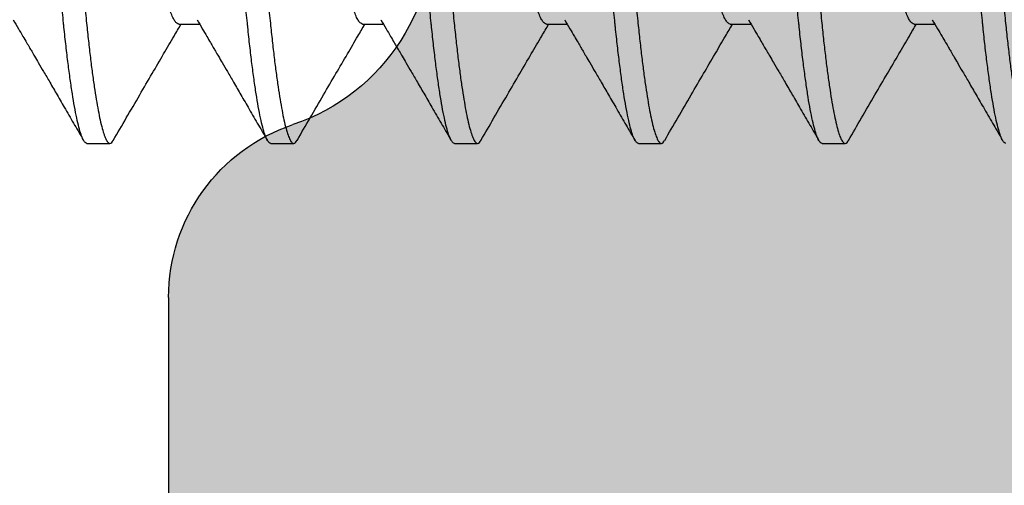
# Model space of a CAD drawing. Units: inches. Extents: x 110 to 640, y 2 to 403.
# Drawn here: x 231 to 231, y 89 to 89 of the extents above; entities that cross this region are included whole.
import ezdxf

# ---------------------------------------------------------------- set-up
doc = ezdxf.new("R2010")
doc.units = ezdxf.units.IN
doc.header["$MEASUREMENT"] = 0
doc.linetypes.add('SLD-Solid', pattern=[0])

# ---------------------------------------------------------------- blocks, each defined once
blk = doc.blocks.new('M24702')
h = blk.add_hatch(color=256)
h.dxf.hatch_style = 1
h.paths.add_polyline_path([(0.9330369048473967, 2.113427534302302), (0.9328691263903512, 2.365301128365676), (0.4420195016760417, 2.364974162797958), (0.4420195016768468, 2.11347416279807, -0.8499161958296485), (0.3738384618352213, 2.102337799161557, 0.3222541028480848), (0.3444495408328003, 2.123474162797947), (0.3125234377034913, 2.123474162797939, 0.4141837803144388), (0.1250234386728708, 1.935993228431469), (0.1249874718866223, 1.582279751727285, 0.4142433450589014), (0.1549874717315566, 1.552276701225896), (0.2770243765328505, 1.552276701225905), (0.2920243765323253, 1.53727670122626), (0.3070243765318569, 1.552276701225905), (0.3444495408327789, 1.552276701225905, 0.3222541028498273), (0.3738384618354477, 1.573413064862234, -0.8030701051060171), (0.4418027813268356, 1.566165590114794), (0.4418027813268356, 1.552276701225905), (0.5000281877319852, 1.552276701225905), (0.8750281877319853, 1.552276701225905), (0.933253594137135, 1.552276701225905), (0.933253594137135, 1.566165590114797, -0.8030701051197175), (1.001217913628768, 1.573413064862316, 0.3222541028482158), (1.030606834631197, 1.552276701225906), (1.067967311611981, 1.552276701225905), (1.082967311611512, 1.53727670122626), (1.097967311611186, 1.552276701226075), (1.220054198510347, 1.552276701226075, 0.4142123599494754), (1.250054198510103, 1.5822765780661), (1.250055650552977, 1.935973393048209, 0.4142147647978859), (1.062555650554321, 2.123474162797977), (1.030606834631149, 2.123474162797939, 0.322254102849277), (1.001217913628524, 2.102337799161635, -0.8493427083780687)])
blk.add_line((0.3444495408327771, 1.552276701225905), (0.3070243765318569, 1.552276701225905))
for centre, radius, start, end in [((0.4070195016768675, 1.562276701225935), 0.03499999999996824, 6.379370208399886, 161.4469954650716), ((0.3444495408327789, 1.583276701225904), 0.03099999999999881, 269.9999999999968, 341.4469954650746)]:
    blk.add_arc(centre, radius, start, end)

msp = doc.modelspace()

# ---------------------------------------------------------------- linework, layer by layer
at = {"color": 7, "linetype": 'SLD-Solid', "lineweight": 25}
for p, q in [((230.6221055061031, 89.00372716520901), (230.6256211401731, 89.00372716520901)), ((230.6533555061031, 89.00372716520901), (230.6568711401731, 89.00372716520901)), ((230.6846055061031, 89.00372716520901), (230.6881211401731, 89.00372716520901)), ((230.7158555061031, 89.00372716520901), (230.7193711401731, 89.00372716520901)), ((230.7471055061031, 89.00372716520901), (230.7506211401731, 89.00372716520901)), ((230.6064793792438, 88.98342969328819), (230.6103856292438, 88.98342969328819)), ((230.6377293792438, 88.98342969328819), (230.6416356292438, 88.98342969328819)), ((230.6689793792438, 88.98342969328819), (230.6728856292438, 88.98342969328819)), ((230.7002293792438, 88.98342969328819), (230.7041356292438, 88.98342969328819)), ((230.7314793792438, 88.98342969328819), (230.7353856292438, 88.98342969328819))]:
    msp.add_line(p, q, dxfattribs=at)
for points, knots in [([(230.6064793792438, 88.98342969328819), (230.6063738225564, 88.9834617293897), (230.6061609733939, 88.98352632839853), (230.6058247018735, 88.98405399334244), (230.6054748161056, 88.98491103734246), (230.605112396951, 88.98613530644114), (230.6047403239784, 88.98771934550307), (230.6043685636867, 88.98962361000513), (230.6040003116241, 88.9918144162758), (230.6036384043463, 88.99425624951665), (230.6032782038284, 88.99697428900221), (230.6029222999927, 88.99994656451814), (230.6026653561461, 89.00230264032196), (230.6024041991052, 89.00482811116724), (230.6021398362066, 89.00752700492366), (230.6017893470761, 89.01143779547904), (230.6014534219493, 89.01550503518773), (230.6011349855821, 89.01973452425953), (230.6008017084125, 89.02414684437072), (230.6004599664456, 89.02867503592257), (230.6001116848737, 89.03328886531615), (230.5997598614592, 89.03794987655611), (230.5994000639989, 89.04271645851988), (230.5990348458215, 89.04755487284568), (230.598678023076, 89.05228205985408), (230.5983322928842, 89.0568622925572), (230.5979997703149, 89.06126755563004), (230.5976713363407, 89.06561863356806), (230.5973489364339, 89.06988984434538), (230.5970343668358, 89.07405705299205), (230.5967293886466, 89.07809817347966), (230.5964255609135, 89.08212037191349), (230.5961257055719, 89.08610455793318), (230.5958239846343, 89.09005740560549), (230.5955050554262, 89.09387077740944), (230.5951734423985, 89.09754437406197), (230.5948400550277, 89.1009391563167), (230.5945082956985, 89.10404679161347), (230.5941807301387, 89.10686563129671), (230.5938487525115, 89.1094739520788), (230.5935143663503, 89.11185343084348), (230.5931796353916, 89.11398837964786), (230.5928466269181, 89.11586611579254), (230.5925065057294, 89.11753038921312), (230.5921618767162, 89.11894291632005), (230.5918156776694, 89.12006709430996), (230.5914812629872, 89.12085893891326), (230.5911596214124, 89.12132895461592), (230.5908480084244, 89.1214761451016), (230.5905659204142, 89.1213590545362), (230.5903749092499, 89.12103254429856), (230.5902967642223, 89.12089896492562)], [0, 0, 0, 0, 0.02127305590436119, 0.04289592868356215, 0.06482192503952812, 0.08699987820607796, 0.1093747529511444, 0.1318883941203385, 0.1531889187138451, 0.174507412889318, 0.1957919042052743, 0.2169909205799194, 0.2380542369225109, 0.2422510489377268, 0.2647298010900335, 0.2869268410877834, 0.3087900348508799, 0.330346808019484, 0.3521583396594255, 0.3743107680141683, 0.3954639309506139, 0.4168276439300873, 0.4383520689109291, 0.4599849991359408, 0.481672597482088, 0.501390746055644, 0.5210677900846558, 0.5406631422621598, 0.5601372334350734, 0.5794519818390776, 0.5985712171236032, 0.6174610481717729, 0.6379369586003175, 0.6582836699897061, 0.6789460365909685, 0.6999001671712936, 0.7211020154117074, 0.7405521473751057, 0.7601300026716652, 0.7797962285262122, 0.799510373211486, 0.8192313827114596, 0.8389181163578039, 0.858529865213026, 0.8799679990796001, 0.9012163929591324, 0.922226874865563, 0.9429546222811721, 0.9633586417461643, 0.9850095675584658, 0.9999999999999999, 0.9999999999999999, 0.9999999999999999, 0.9999999999999999]), ([(230.5947606292438, 89.12142969328816), (230.5948680834932, 89.12139650743323), (230.595084785726, 89.12132958175185), (230.5954274105911, 89.120782857533), (230.5957840550149, 89.11989474672545), (230.596153544712, 89.1186261630347), (230.5965328331118, 89.11698518948408), (230.5969116538646, 89.11501333755884), (230.5972866484827, 89.11274618480742), (230.5976548459064, 89.110221236806), (230.5980208736407, 89.1074134089623), (230.598382042972, 89.10434622634277), (230.5987427876512, 89.10098103853313), (230.5991001600544, 89.09733247956807), (230.5994506646171, 89.09342156542634), (230.5997865856986, 89.08935435811357), (230.600105023132, 89.08512486050277), (230.600438300013, 89.08071254270338), (230.6007800420579, 89.0761843505263), (230.6011283236097, 89.07157052129405), (230.6014801470296, 89.06690951001106), (230.6018399444885, 89.06214292805898), (230.6022051626662, 89.05730451373002), (230.6025619854115, 89.05257732672244), (230.6029077156034, 89.04799709401912), (230.6032402381727, 89.04359183094634), (230.6035686721469, 89.03924075300829), (230.6038910720537, 89.03496954223097), (230.6042056416518, 89.03080233358433), (230.6045106198411, 89.02676121309672), (230.6048144475741, 89.02273901466286), (230.6051143029157, 89.01875482864317), (230.6054160238534, 89.01480198097086), (230.6057349530614, 89.01098860916692), (230.6060665660891, 89.00731501251438), (230.6063999534599, 89.00392023025965), (230.6067317127891, 89.00081259496288), (230.6070592783489, 88.99799375527958), (230.6073912559761, 88.99538543449772), (230.6077256421373, 88.99300595573222), (230.6080603730961, 88.99087100693096), (230.6083933815692, 88.98899327077466), (230.6087335027596, 88.98732899739865), (230.6090781317657, 88.98591647011092), (230.609424330839, 88.9847922927995), (230.6097587454241, 88.98400044570927), (230.6100803873541, 88.98353043909835), (230.6103919990135, 88.98338321461081), (230.6106742952765, 88.98350050977315), (230.6108655230728, 88.9838274390256), (230.6109438835287, 88.98396140660633)], [0, 0, 0, 0, 0.02165009132589998, 0.04366158765652496, 0.06598515772564127, 0.08856669457630763, 0.1113479828795653, 0.1342675244986754, 0.15594724354412, 0.1776385866809145, 0.1992868179725999, 0.2208378577777042, 0.2422390913596594, 0.2647169771188542, 0.2869131615814557, 0.3087755126767587, 0.3303314549878636, 0.3521421459512107, 0.3742937204902871, 0.3954460681254962, 0.4168089576885541, 0.4383325530586968, 0.459964649490918, 0.4816514119371994, 0.5013688005189214, 0.5210450861403815, 0.5406396830589631, 0.5601130236466881, 0.5794270276070136, 0.5985455259834754, 0.6174346289654667, 0.6379097501959549, 0.6582556773669747, 0.678917247583646, 0.6998705705339917, 0.7210716015966898, 0.7405209838983542, 0.7600980846103702, 0.7797635524743286, 0.7994769373220901, 0.8191971867199623, 0.8388831615852913, 0.8584941545496328, 0.8799314621314063, 0.9011790370392401, 0.922188709143756, 0.942915657654817, 0.9633188906926151, 0.984968982018515, 1, 1, 1, 1]), ([(230.6377293792438, 88.98342969328819), (230.6376238225564, 88.9834617293897), (230.6374109733939, 88.98352632839853), (230.6370747018735, 88.98405399334244), (230.6367248161056, 88.98491103734246), (230.636362396951, 88.98613530644114), (230.6359903239784, 88.98771934550307), (230.6356185636867, 88.98962361000513), (230.6352503116241, 88.9918144162758), (230.6348884043463, 88.99425624951665), (230.6345282038284, 88.99697428900221), (230.6341722999927, 88.99994656451814), (230.6339153561461, 89.00230264032196), (230.6336541991052, 89.00482811116724), (230.6333898362066, 89.00752700492366), (230.6330393470761, 89.01143779547904), (230.6327034219493, 89.01550503518773), (230.6323849855821, 89.01973452425953), (230.6320517084125, 89.02414684437072), (230.6317099664456, 89.02867503592257), (230.6313616848737, 89.03328886531615), (230.6310098614592, 89.03794987655611), (230.6306500639989, 89.04271645851988), (230.6302848458215, 89.04755487284568), (230.629928023076, 89.05228205985408), (230.6295822928842, 89.0568622925572), (230.6292497703149, 89.06126755563004), (230.6289213363407, 89.06561863356806), (230.6285989364339, 89.06988984434538), (230.6282843668358, 89.07405705299205), (230.6279793886466, 89.07809817347966), (230.6276755609135, 89.08212037191349), (230.6273757055719, 89.08610455793318), (230.6270739846343, 89.09005740560549), (230.6267550554262, 89.09387077740944), (230.6264234423985, 89.09754437406197), (230.6260900550277, 89.1009391563167), (230.6257582956985, 89.10404679161347), (230.6254307301387, 89.10686563129671), (230.6250987525115, 89.1094739520788), (230.6247643663503, 89.11185343084348), (230.6244296353916, 89.11398837964786), (230.6240966269181, 89.11586611579254), (230.6237565057294, 89.11753038921312), (230.6234118767162, 89.11894291632005), (230.6230656776694, 89.12006709430996), (230.6227312629872, 89.12085893891326), (230.6224096214124, 89.12132895461592), (230.6220980084244, 89.1214761451016), (230.6218159204142, 89.1213590545362), (230.6216249092499, 89.12103254429856), (230.6215467642223, 89.12089896492562)], [0, 0, 0, 0, 0.02127305590436119, 0.04289592868356215, 0.06482192503952812, 0.08699987820607796, 0.1093747529511444, 0.1318883941203385, 0.1531889187138451, 0.174507412889318, 0.1957919042052743, 0.2169909205799194, 0.2380542369225109, 0.2422510489377268, 0.2647298010900335, 0.2869268410877834, 0.3087900348508799, 0.330346808019484, 0.3521583396594255, 0.3743107680141683, 0.3954639309506139, 0.4168276439300873, 0.4383520689109291, 0.4599849991359408, 0.481672597482088, 0.501390746055644, 0.5210677900846558, 0.5406631422621598, 0.5601372334350735, 0.5794519818390776, 0.5985712171236032, 0.617461048171773, 0.6379369586003175, 0.6582836699897061, 0.6789460365909685, 0.6999001671712936, 0.7211020154117074, 0.7405521473751057, 0.7601300026716652, 0.7797962285262122, 0.799510373211486, 0.8192313827114596, 0.8389181163578039, 0.858529865213026, 0.8799679990796001, 0.9012163929591324, 0.922226874865563, 0.9429546222811721, 0.9633586417461643, 0.9850095675584658, 0.9999999999999999, 0.9999999999999999, 0.9999999999999999, 0.9999999999999999]), ([(230.6260106292438, 89.12142969328816), (230.6261180834932, 89.12139650743323), (230.626334785726, 89.12132958175185), (230.6266774105911, 89.120782857533), (230.6270340550149, 89.11989474672545), (230.627403544712, 89.1186261630347), (230.6277828331118, 89.11698518948408), (230.6281616538646, 89.11501333755884), (230.6285366484827, 89.11274618480742), (230.6289048459064, 89.110221236806), (230.6292708736407, 89.1074134089623), (230.629632042972, 89.10434622634277), (230.6299927876512, 89.10098103853313), (230.6303501600544, 89.09733247956807), (230.6307006646171, 89.09342156542634), (230.6310365856986, 89.08935435811357), (230.631355023132, 89.08512486050277), (230.631688300013, 89.08071254270338), (230.6320300420579, 89.0761843505263), (230.6323783236097, 89.07157052129405), (230.6327301470296, 89.06690951001106), (230.6330899444885, 89.06214292805898), (230.6334551626662, 89.05730451373002), (230.6338119854115, 89.05257732672244), (230.6341577156034, 89.04799709401912), (230.6344902381727, 89.04359183094634), (230.6348186721469, 89.03924075300829), (230.6351410720537, 89.03496954223097), (230.6354556416518, 89.03080233358433), (230.6357606198411, 89.02676121309672), (230.6360644475741, 89.02273901466286), (230.6363643029157, 89.01875482864317), (230.6366660238534, 89.01480198097086), (230.6369849530614, 89.01098860916692), (230.6373165660891, 89.00731501251438), (230.6376499534599, 89.00392023025965), (230.6379817127891, 89.00081259496288), (230.6383092783489, 88.99799375527958), (230.6386412559761, 88.99538543449772), (230.6389756421373, 88.99300595573222), (230.6393103730961, 88.99087100693096), (230.6396433815692, 88.98899327077466), (230.6399835027596, 88.98732899739865), (230.6403281317657, 88.98591647011092), (230.640674330839, 88.9847922927995), (230.6410087454241, 88.98400044570927), (230.6413303873541, 88.98353043909835), (230.6416419990135, 88.98338321461081), (230.6419242952765, 88.98350050977315), (230.6421155230728, 88.9838274390256), (230.6421938835287, 88.98396140660633)], [0, 0, 0, 0, 0.02165009132589998, 0.04366158765652496, 0.06598515772564127, 0.08856669457630763, 0.1113479828795653, 0.1342675244986754, 0.15594724354412, 0.1776385866809145, 0.1992868179725999, 0.2208378577777042, 0.2422390913596594, 0.2647169771188542, 0.2869131615814557, 0.3087755126767587, 0.3303314549878636, 0.3521421459512107, 0.3742937204902871, 0.3954460681254962, 0.416808957688554, 0.4383325530586967, 0.4599646494909179, 0.4816514119371993, 0.5013688005189213, 0.5210450861403814, 0.540639683058963, 0.560113023646688, 0.5794270276070136, 0.5985455259834753, 0.6174346289654667, 0.6379097501959548, 0.6582556773669745, 0.6789172475836459, 0.6998705705339917, 0.7210716015966898, 0.7405209838983542, 0.7600980846103702, 0.7797635524743286, 0.7994769373220901, 0.8191971867199623, 0.8388831615852913, 0.8584941545496328, 0.8799314621314063, 0.9011790370392401, 0.922188709143756, 0.942915657654817, 0.9633188906926151, 0.984968982018515, 1, 1, 1, 1]), ([(230.6689793792438, 88.98342969328819), (230.6688738225564, 88.9834617293897), (230.6686609733939, 88.98352632839853), (230.6683247018735, 88.98405399334244), (230.6679748161056, 88.98491103734246), (230.667612396951, 88.98613530644114), (230.6672403239784, 88.98771934550307), (230.6668685636867, 88.98962361000513), (230.6665003116241, 88.9918144162758), (230.6661384043463, 88.99425624951665), (230.6657782038284, 88.99697428900221), (230.6654222999927, 88.99994656451814), (230.6651653561461, 89.00230264032196), (230.6649041991052, 89.00482811116724), (230.6646398362066, 89.00752700492366), (230.6642893470761, 89.01143779547904), (230.6639534219493, 89.01550503518773), (230.6636349855821, 89.01973452425953), (230.6633017084125, 89.02414684437072), (230.6629599664456, 89.02867503592257), (230.6626116848737, 89.03328886531615), (230.6622598614592, 89.03794987655611), (230.6619000639989, 89.04271645851988), (230.6615348458215, 89.04755487284568), (230.661178023076, 89.05228205985408), (230.6608322928842, 89.0568622925572), (230.6604997703149, 89.06126755563004), (230.6601713363407, 89.06561863356806), (230.6598489364339, 89.06988984434538), (230.6595343668358, 89.07405705299205), (230.6592293886466, 89.07809817347966), (230.6589255609135, 89.08212037191349), (230.6586257055719, 89.08610455793318), (230.6583239846343, 89.09005740560549), (230.6580050554262, 89.09387077740944), (230.6576734423985, 89.09754437406197), (230.6573400550277, 89.1009391563167), (230.6570082956985, 89.10404679161347), (230.6566807301387, 89.10686563129671), (230.6563487525115, 89.1094739520788), (230.6560143663503, 89.11185343084348), (230.6556796353916, 89.11398837964786), (230.6553466269181, 89.11586611579254), (230.6550065057294, 89.11753038921312), (230.6546618767162, 89.11894291632005), (230.6543156776694, 89.12006709430996), (230.6539812629872, 89.12085893891326), (230.6536596214124, 89.12132895461592), (230.6533480084244, 89.1214761451016), (230.6530659204142, 89.1213590545362), (230.6528749092499, 89.12103254429856), (230.6527967642223, 89.12089896492562)], [0, 0, 0, 0, 0.02127305590436119, 0.04289592868356215, 0.06482192503952812, 0.08699987820607796, 0.1093747529511444, 0.1318883941203385, 0.1531889187138451, 0.174507412889318, 0.1957919042052743, 0.2169909205799194, 0.2380542369225109, 0.2422510489377268, 0.2647298010900335, 0.2869268410877834, 0.3087900348508799, 0.330346808019484, 0.3521583396594255, 0.3743107680141683, 0.3954639309506139, 0.4168276439300873, 0.4383520689109291, 0.4599849991359408, 0.481672597482088, 0.501390746055644, 0.5210677900846558, 0.5406631422621598, 0.5601372334350734, 0.5794519818390776, 0.5985712171236032, 0.6174610481717729, 0.6379369586003175, 0.6582836699897061, 0.6789460365909685, 0.6999001671712936, 0.7211020154117074, 0.7405521473751057, 0.7601300026716652, 0.7797962285262122, 0.799510373211486, 0.8192313827114596, 0.8389181163578039, 0.858529865213026, 0.8799679990796001, 0.9012163929591324, 0.922226874865563, 0.9429546222811721, 0.9633586417461643, 0.9850095675584658, 0.9999999999999999, 0.9999999999999999, 0.9999999999999999, 0.9999999999999999]), ([(230.6572606292438, 89.12142969328816), (230.6573680834932, 89.12139650743323), (230.657584785726, 89.12132958175185), (230.6579274105911, 89.120782857533), (230.6582840550149, 89.11989474672545), (230.658653544712, 89.1186261630347), (230.6590328331118, 89.11698518948408), (230.6594116538646, 89.11501333755884), (230.6597866484827, 89.11274618480742), (230.6601548459064, 89.110221236806), (230.6605208736407, 89.1074134089623), (230.660882042972, 89.10434622634277), (230.6612427876512, 89.10098103853313), (230.6616001600544, 89.09733247956807), (230.6619506646171, 89.09342156542634), (230.6622865856986, 89.08935435811357), (230.662605023132, 89.08512486050277), (230.662938300013, 89.08071254270338), (230.6632800420579, 89.0761843505263), (230.6636283236097, 89.07157052129405), (230.6639801470296, 89.06690951001106), (230.6643399444885, 89.06214292805898), (230.6647051626662, 89.05730451373002), (230.6650619854115, 89.05257732672244), (230.6654077156034, 89.04799709401912), (230.6657402381727, 89.04359183094634), (230.6660686721469, 89.03924075300829), (230.6663910720537, 89.03496954223097), (230.6667056416518, 89.03080233358433), (230.6670106198411, 89.02676121309672), (230.6673144475741, 89.02273901466286), (230.6676143029157, 89.01875482864317), (230.6679160238534, 89.01480198097086), (230.6682349530614, 89.01098860916692), (230.6685665660891, 89.00731501251438), (230.6688999534599, 89.00392023025965), (230.6692317127891, 89.00081259496288), (230.6695592783489, 88.99799375527958), (230.6698912559761, 88.99538543449772), (230.6702256421373, 88.99300595573222), (230.6705603730961, 88.99087100693096), (230.6708933815692, 88.98899327077466), (230.6712335027596, 88.98732899739865), (230.6715781317657, 88.98591647011092), (230.671924330839, 88.9847922927995), (230.6722587454241, 88.98400044570927), (230.6725803873541, 88.98353043909835), (230.6728919990135, 88.98338321461081), (230.6731742952765, 88.98350050977315), (230.6733655230728, 88.9838274390256), (230.6734438835287, 88.98396140660633)], [0, 0, 0, 0, 0.02165009132589998, 0.04366158765652496, 0.06598515772564127, 0.08856669457630763, 0.1113479828795653, 0.1342675244986754, 0.15594724354412, 0.1776385866809145, 0.1992868179725999, 0.2208378577777042, 0.2422390913596594, 0.2647169771188542, 0.2869131615814557, 0.3087755126767587, 0.3303314549878636, 0.3521421459512107, 0.3742937204902871, 0.3954460681254962, 0.4168089576885541, 0.4383325530586968, 0.459964649490918, 0.4816514119371994, 0.5013688005189214, 0.5210450861403815, 0.5406396830589631, 0.5601130236466881, 0.5794270276070136, 0.5985455259834754, 0.6174346289654667, 0.6379097501959549, 0.6582556773669747, 0.678917247583646, 0.6998705705339917, 0.7210716015966898, 0.7405209838983542, 0.7600980846103702, 0.7797635524743286, 0.7994769373220901, 0.8191971867199623, 0.8388831615852913, 0.8584941545496328, 0.8799314621314063, 0.9011790370392401, 0.922188709143756, 0.942915657654817, 0.9633188906926151, 0.984968982018515, 1, 1, 1, 1]), ([(230.7002293792438, 88.98342969328819), (230.7001238225564, 88.9834617293897), (230.6999109733939, 88.98352632839853), (230.6995747018735, 88.98405399334244), (230.6992248161056, 88.98491103734246), (230.698862396951, 88.98613530644114), (230.6984903239784, 88.98771934550307), (230.6981185636867, 88.98962361000513), (230.6977503116241, 88.9918144162758), (230.6973884043463, 88.99425624951665), (230.6970282038284, 88.99697428900221), (230.6966722999927, 88.99994656451814), (230.6964153561461, 89.00230264032196), (230.6961541991052, 89.00482811116724), (230.6958898362066, 89.00752700492366), (230.6955393470761, 89.01143779547904), (230.6952034219493, 89.01550503518773), (230.6948849855821, 89.01973452425953), (230.6945517084125, 89.02414684437072), (230.6942099664456, 89.02867503592257), (230.6938616848737, 89.03328886531615), (230.6935098614592, 89.03794987655611), (230.6931500639989, 89.04271645851988), (230.6927848458215, 89.04755487284568), (230.692428023076, 89.05228205985408), (230.6920822928842, 89.0568622925572), (230.6917497703149, 89.06126755563004), (230.6914213363407, 89.06561863356806), (230.6910989364339, 89.06988984434538), (230.6907843668358, 89.07405705299205), (230.6904793886466, 89.07809817347966), (230.6901755609135, 89.08212037191349), (230.6898757055719, 89.08610455793318), (230.6895739846343, 89.09005740560549), (230.6892550554262, 89.09387077740944), (230.6889234423985, 89.09754437406197), (230.6885900550277, 89.1009391563167), (230.6882582956985, 89.10404679161347), (230.6879307301387, 89.10686563129671), (230.6875987525115, 89.1094739520788), (230.6872643663503, 89.11185343084348), (230.6869296353916, 89.11398837964786), (230.6865966269181, 89.11586611579254), (230.6862565057294, 89.11753038921312), (230.6859118767162, 89.11894291632005), (230.6855656776694, 89.12006709430996), (230.6852312629872, 89.12085893891326), (230.6849096214124, 89.12132895461592), (230.6845980084244, 89.1214761451016), (230.6843159204142, 89.1213590545362), (230.6841249092499, 89.12103254429856), (230.6840467642223, 89.12089896492562)], [0, 0, 0, 0, 0.02127305590436119, 0.04289592868356215, 0.06482192503952812, 0.08699987820607796, 0.1093747529511444, 0.1318883941203385, 0.1531889187138451, 0.174507412889318, 0.1957919042052743, 0.2169909205799194, 0.2380542369225109, 0.2422510489377268, 0.2647298010900335, 0.2869268410877834, 0.3087900348508799, 0.330346808019484, 0.3521583396594255, 0.3743107680141683, 0.3954639309506139, 0.4168276439300873, 0.4383520689109291, 0.4599849991359408, 0.481672597482088, 0.501390746055644, 0.5210677900846558, 0.5406631422621598, 0.5601372334350734, 0.5794519818390776, 0.5985712171236032, 0.6174610481717729, 0.6379369586003175, 0.6582836699897061, 0.6789460365909685, 0.6999001671712936, 0.7211020154117074, 0.7405521473751057, 0.7601300026716652, 0.7797962285262122, 0.799510373211486, 0.8192313827114596, 0.8389181163578039, 0.858529865213026, 0.8799679990796001, 0.9012163929591324, 0.922226874865563, 0.9429546222811721, 0.9633586417461643, 0.9850095675584658, 0.9999999999999999, 0.9999999999999999, 0.9999999999999999, 0.9999999999999999]), ([(230.6885106292438, 89.12142969328816), (230.6886180834932, 89.12139650743323), (230.688834785726, 89.12132958175185), (230.6891774105911, 89.120782857533), (230.6895340550149, 89.11989474672545), (230.689903544712, 89.1186261630347), (230.6902828331118, 89.11698518948408), (230.6906616538646, 89.11501333755884), (230.6910366484827, 89.11274618480742), (230.6914048459064, 89.110221236806), (230.6917708736407, 89.1074134089623), (230.692132042972, 89.10434622634277), (230.6924927876512, 89.10098103853313), (230.6928501600544, 89.09733247956807), (230.6932006646171, 89.09342156542634), (230.6935365856986, 89.08935435811357), (230.693855023132, 89.08512486050277), (230.694188300013, 89.08071254270338), (230.6945300420579, 89.0761843505263), (230.6948783236097, 89.07157052129405), (230.6952301470296, 89.06690951001106), (230.6955899444885, 89.06214292805898), (230.6959551626662, 89.05730451373002), (230.6963119854115, 89.05257732672244), (230.6966577156034, 89.04799709401912), (230.6969902381727, 89.04359183094634), (230.6973186721469, 89.03924075300829), (230.6976410720537, 89.03496954223097), (230.6979556416518, 89.03080233358433), (230.6982606198411, 89.02676121309672), (230.6985644475741, 89.02273901466286), (230.6988643029157, 89.01875482864317), (230.6991660238534, 89.01480198097086), (230.6994849530614, 89.01098860916692), (230.6998165660891, 89.00731501251438), (230.7001499534599, 89.00392023025965), (230.7004817127891, 89.00081259496288), (230.7008092783489, 88.99799375527958), (230.7011412559761, 88.99538543449772), (230.7014756421373, 88.99300595573222), (230.7018103730961, 88.99087100693096), (230.7021433815692, 88.98899327077466), (230.7024835027596, 88.98732899739865), (230.7028281317657, 88.98591647011092), (230.703174330839, 88.9847922927995), (230.7035087454241, 88.98400044570927), (230.7038303873541, 88.98353043909835), (230.7041419990135, 88.98338321461081), (230.7044242952765, 88.98350050977315), (230.7046155230728, 88.9838274390256), (230.7046938835287, 88.98396140660633)], [0, 0, 0, 0, 0.02165009132589984, 0.04366158765652467, 0.06598515772564083, 0.08856669457630703, 0.1113479828795645, 0.1342675244986745, 0.155947243544119, 0.1776385866809133, 0.1992868179725985, 0.2208378577777027, 0.2422390913596578, 0.2647169771188524, 0.2869131615814539, 0.3087755126767567, 0.3303314549878614, 0.3521421459512083, 0.3742937204902846, 0.3954460681254936, 0.4168089576885513, 0.4383325530586939, 0.4599646494909149, 0.4816514119371962, 0.5013688005189181, 0.5210450861403779, 0.5406396830589595, 0.5601130236466844, 0.5794270276070098, 0.5985455259834714, 0.6174346289654626, 0.6379097501959505, 0.6582556773669702, 0.6789172475836415, 0.699870570533987, 0.7210716015966849, 0.7405209838983492, 0.7600980846103651, 0.7797635524743234, 0.7994769373220848, 0.8191971867199568, 0.8388831615852858, 0.8584941545496272, 0.8799314621314005, 0.9011790370392341, 0.9221887091437497, 0.9429156576548107, 0.9633188906926087, 0.9849689820185085, 1, 1, 1, 1]), ([(230.7314793792438, 88.98342969328819), (230.7313738225564, 88.9834617293897), (230.7311609733939, 88.98352632839853), (230.7308247018735, 88.98405399334244), (230.7304748161056, 88.98491103734246), (230.730112396951, 88.98613530644114), (230.7297403239784, 88.98771934550307), (230.7293685636867, 88.98962361000513), (230.7290003116241, 88.9918144162758), (230.7286384043463, 88.99425624951665), (230.7282782038284, 88.99697428900221), (230.7279222999927, 88.99994656451814), (230.7276653561461, 89.00230264032196), (230.7274041991052, 89.00482811116724), (230.7271398362066, 89.00752700492366), (230.7267893470761, 89.01143779547904), (230.7264534219493, 89.01550503518773), (230.7261349855821, 89.01973452425953), (230.7258017084125, 89.02414684437072), (230.7254599664456, 89.02867503592257), (230.7251116848737, 89.03328886531615), (230.7247598614592, 89.03794987655611), (230.7244000639989, 89.04271645851988), (230.7240348458215, 89.04755487284568), (230.723678023076, 89.05228205985408), (230.7233322928842, 89.0568622925572), (230.7229997703149, 89.06126755563004), (230.7226713363407, 89.06561863356806), (230.7223489364339, 89.06988984434538), (230.7220343668358, 89.07405705299205), (230.7217293886466, 89.07809817347966), (230.7214255609135, 89.08212037191349), (230.7211257055719, 89.08610455793318), (230.7208239846343, 89.09005740560549), (230.7205050554262, 89.09387077740944), (230.7201734423985, 89.09754437406197), (230.7198400550277, 89.1009391563167), (230.7195082956985, 89.10404679161347), (230.7191807301387, 89.10686563129671), (230.7188487525115, 89.1094739520788), (230.7185143663503, 89.11185343084348), (230.7181796353916, 89.11398837964786), (230.7178466269181, 89.11586611579254), (230.7175065057294, 89.11753038921312), (230.7171618767162, 89.11894291632005), (230.7168156776694, 89.12006709430996), (230.7164812629872, 89.12085893891326), (230.7161596214124, 89.12132895461592), (230.7158480084244, 89.1214761451016), (230.7155659204142, 89.1213590545362), (230.7153749092499, 89.12103254429856), (230.7152967642223, 89.12089896492562)], [0, 0, 0, 0, 0.02127305590436119, 0.04289592868356215, 0.06482192503952812, 0.08699987820607796, 0.1093747529511444, 0.1318883941203385, 0.1531889187138451, 0.174507412889318, 0.1957919042052743, 0.2169909205799194, 0.2380542369225109, 0.2422510489377268, 0.2647298010900335, 0.2869268410877834, 0.3087900348508799, 0.330346808019484, 0.3521583396594255, 0.3743107680141683, 0.3954639309506139, 0.4168276439300873, 0.4383520689109291, 0.4599849991359408, 0.481672597482088, 0.501390746055644, 0.5210677900846558, 0.5406631422621598, 0.5601372334350735, 0.5794519818390776, 0.5985712171236032, 0.617461048171773, 0.6379369586003175, 0.6582836699897061, 0.6789460365909685, 0.6999001671712936, 0.7211020154117074, 0.7405521473751057, 0.7601300026716652, 0.7797962285262122, 0.799510373211486, 0.8192313827114596, 0.8389181163578039, 0.858529865213026, 0.8799679990796001, 0.9012163929591324, 0.922226874865563, 0.9429546222811721, 0.9633586417461643, 0.9850095675584658, 0.9999999999999999, 0.9999999999999999, 0.9999999999999999, 0.9999999999999999]), ([(230.7197606292438, 89.12142969328816), (230.7198680834932, 89.12139650743323), (230.720084785726, 89.12132958175185), (230.7204274105911, 89.120782857533), (230.7207840550149, 89.11989474672545), (230.721153544712, 89.1186261630347), (230.7215328331118, 89.11698518948408), (230.7219116538646, 89.11501333755884), (230.7222866484827, 89.11274618480742), (230.7226548459064, 89.110221236806), (230.7230208736407, 89.1074134089623), (230.723382042972, 89.10434622634277), (230.7237427876512, 89.10098103853313), (230.7241001600544, 89.09733247956807), (230.7244506646171, 89.09342156542634), (230.7247865856986, 89.08935435811357), (230.725105023132, 89.08512486050277), (230.725438300013, 89.08071254270338), (230.7257800420579, 89.0761843505263), (230.7261283236097, 89.07157052129405), (230.7264801470296, 89.06690951001106), (230.7268399444885, 89.06214292805898), (230.7272051626662, 89.05730451373002), (230.7275619854115, 89.05257732672244), (230.7279077156034, 89.04799709401912), (230.7282402381727, 89.04359183094634), (230.7285686721469, 89.03924075300829), (230.7288910720537, 89.03496954223097), (230.7292056416518, 89.03080233358433), (230.7295106198411, 89.02676121309672), (230.7298144475741, 89.02273901466286), (230.7301143029157, 89.01875482864317), (230.7304160238534, 89.01480198097086), (230.7307349530614, 89.01098860916692), (230.7310665660891, 89.00731501251438), (230.7313999534599, 89.00392023025965), (230.7317317127891, 89.00081259496288), (230.7320592783489, 88.99799375527958), (230.7323912559761, 88.99538543449772), (230.7327256421373, 88.99300595573222), (230.7330603730961, 88.99087100693096), (230.7333933815692, 88.98899327077466), (230.7337335027596, 88.98732899739865), (230.7340781317657, 88.98591647011092), (230.734424330839, 88.9847922927995), (230.7347587454241, 88.98400044570927), (230.7350803873541, 88.98353043909835), (230.7353919990135, 88.98338321461081), (230.7356742952765, 88.98350050977315), (230.7358655230728, 88.9838274390256), (230.7359438835287, 88.98396140660633)], [0, 0, 0, 0, 0.02165009132589977, 0.04366158765652453, 0.0659851577256406, 0.08856669457630675, 0.1113479828795642, 0.1342675244986741, 0.1559472435441185, 0.1776385866809127, 0.1992868179725979, 0.220837857777702, 0.242239091359657, 0.2647169771188516, 0.2869131615814529, 0.3087755126767556, 0.3303314549878603, 0.3521421459512072, 0.3742937204902834, 0.3954460681254923, 0.41680895768855, 0.4383325530586925, 0.4599646494909134, 0.4816514119371946, 0.5013688005189164, 0.5210450861403763, 0.5406396830589578, 0.5601130236466826, 0.5794270276070079, 0.5985455259834694, 0.6174346289654606, 0.6379097501959485, 0.6582556773669681, 0.6789172475836392, 0.6998705705339847, 0.7210716015966826, 0.7405209838983468, 0.7600980846103627, 0.7797635524743208, 0.7994769373220822, 0.8191971867199541, 0.838883161585283, 0.8584941545496243, 0.8799314621313976, 0.9011790370392312, 0.9221887091437467, 0.9429156576548076, 0.9633188906926056, 0.9849689820185052, 1, 1, 1, 1]), ([(230.7627293792438, 88.98342969328819), (230.7626238225564, 88.9834617293897), (230.7624109733939, 88.98352632839853), (230.7620747018735, 88.98405399334244), (230.7617248161056, 88.98491103734246), (230.761362396951, 88.98613530644114), (230.7609903239784, 88.98771934550307), (230.7606185636867, 88.98962361000513), (230.7602503116241, 88.9918144162758), (230.7598884043463, 88.99425624951665), (230.7595282038284, 88.99697428900221), (230.7591722999927, 88.99994656451814), (230.7589153561461, 89.00230264032196), (230.7586541991052, 89.00482811116724), (230.7583898362066, 89.00752700492366), (230.7580393470761, 89.01143779547904), (230.7577034219493, 89.01550503518773), (230.7573849855821, 89.01973452425953), (230.7570517084125, 89.02414684437072), (230.7567099664456, 89.02867503592257), (230.7563616848737, 89.03328886531615), (230.7560098614592, 89.03794987655611), (230.7556500639989, 89.04271645851988), (230.7552848458215, 89.04755487284568), (230.754928023076, 89.05228205985408), (230.7545822928842, 89.0568622925572), (230.7542497703149, 89.06126755563004), (230.7539213363407, 89.06561863356806), (230.7535989364339, 89.06988984434538), (230.7532843668358, 89.07405705299205), (230.7529793886466, 89.07809817347966), (230.7526755609135, 89.08212037191349), (230.7523757055719, 89.08610455793318), (230.7520739846343, 89.09005740560549), (230.7517550554262, 89.09387077740944), (230.7514234423985, 89.09754437406197), (230.7510900550277, 89.1009391563167), (230.7507582956985, 89.10404679161347), (230.7504307301387, 89.10686563129671), (230.7500987525115, 89.1094739520788), (230.7497643663503, 89.11185343084348), (230.7494296353916, 89.11398837964786), (230.7490966269181, 89.11586611579254), (230.7487565057294, 89.11753038921312), (230.7484118767162, 89.11894291632005), (230.7480656776694, 89.12006709430996), (230.7477312629872, 89.12085893891326), (230.7474096214124, 89.12132895461592), (230.7470980084244, 89.1214761451016), (230.7468159204142, 89.1213590545362), (230.7466249092499, 89.12103254429856), (230.7465467642223, 89.12089896492562)], [0, 0, 0, 0, 0.02127305590436119, 0.04289592868356215, 0.06482192503952812, 0.08699987820607796, 0.1093747529511444, 0.1318883941203385, 0.1531889187138451, 0.174507412889318, 0.1957919042052743, 0.2169909205799194, 0.2380542369225109, 0.2422510489377268, 0.2647298010900335, 0.2869268410877834, 0.3087900348508799, 0.330346808019484, 0.3521583396594255, 0.3743107680141683, 0.3954639309506139, 0.4168276439300873, 0.4383520689109291, 0.4599849991359408, 0.481672597482088, 0.501390746055644, 0.5210677900846558, 0.5406631422621598, 0.5601372334350734, 0.5794519818390776, 0.5985712171236032, 0.6174610481717729, 0.6379369586003175, 0.6582836699897061, 0.6789460365909685, 0.6999001671712936, 0.7211020154117074, 0.7405521473751057, 0.7601300026716652, 0.7797962285262122, 0.799510373211486, 0.8192313827114596, 0.8389181163578039, 0.858529865213026, 0.8799679990796001, 0.9012163929591324, 0.922226874865563, 0.9429546222811721, 0.9633586417461643, 0.9850095675584658, 0.9999999999999999, 0.9999999999999999, 0.9999999999999999, 0.9999999999999999]), ([(230.7510106292438, 89.12142969328816), (230.7511180834932, 89.12139650743323), (230.751334785726, 89.12132958175185), (230.7516774105911, 89.120782857533), (230.7520340550149, 89.11989474672545), (230.752403544712, 89.1186261630347), (230.7527828331118, 89.11698518948408), (230.7531616538646, 89.11501333755884), (230.7535366484827, 89.11274618480742), (230.7539048459064, 89.110221236806), (230.7542708736407, 89.1074134089623), (230.754632042972, 89.10434622634277), (230.7549927876512, 89.10098103853313), (230.7553501600544, 89.09733247956807), (230.7557006646171, 89.09342156542634), (230.7560365856986, 89.08935435811357), (230.756355023132, 89.08512486050277), (230.756688300013, 89.08071254270338), (230.7570300420579, 89.0761843505263), (230.7573783236097, 89.07157052129405), (230.7577301470296, 89.06690951001106), (230.7580899444885, 89.06214292805898), (230.7584551626662, 89.05730451373002), (230.7588119854115, 89.05257732672244), (230.7591577156034, 89.04799709401912), (230.7594902381727, 89.04359183094634), (230.7598186721469, 89.03924075300829), (230.7601410720537, 89.03496954223097), (230.7604556416518, 89.03080233358433), (230.7607606198411, 89.02676121309672), (230.7610644475741, 89.02273901466286), (230.7613643029157, 89.01875482864317), (230.7616660238534, 89.01480198097086), (230.7619849530614, 89.01098860916692), (230.7623165660891, 89.00731501251438), (230.7626499534599, 89.00392023025965), (230.7629817127891, 89.00081259496288), (230.7633092783489, 88.99799375527958), (230.7636412559761, 88.99538543449772), (230.7639756421373, 88.99300595573222), (230.7643103730961, 88.99087100693096), (230.7646433815692, 88.98899327077466), (230.7649835027596, 88.98732899739865), (230.7653281317657, 88.98591647011092), (230.765674330839, 88.9847922927995), (230.7660087454241, 88.98400044570927), (230.7663303873541, 88.98353043909835), (230.7666419990135, 88.98338321461081), (230.7669242952765, 88.98350050977315), (230.7671155230728, 88.9838274390256), (230.7671938835287, 88.98396140660633)], [0, 0, 0, 0, 0.02165009132589977, 0.04366158765652453, 0.0659851577256406, 0.08856669457630675, 0.1113479828795642, 0.1342675244986741, 0.1559472435441185, 0.1776385866809127, 0.1992868179725979, 0.220837857777702, 0.242239091359657, 0.2647169771188516, 0.2869131615814529, 0.3087755126767556, 0.3303314549878603, 0.3521421459512072, 0.3742937204902834, 0.3954460681254923, 0.41680895768855, 0.4383325530586925, 0.4599646494909134, 0.4816514119371946, 0.5013688005189164, 0.5210450861403763, 0.5406396830589578, 0.5601130236466826, 0.5794270276070079, 0.5985455259834694, 0.6174346289654606, 0.6379097501959485, 0.6582556773669681, 0.6789172475836392, 0.6998705705339847, 0.7210716015966826, 0.7405209838983468, 0.7600980846103627, 0.7797635524743208, 0.7994769373220822, 0.8191971867199541, 0.838883161585283, 0.8584941545496243, 0.8799314621313976, 0.9011790370392312, 0.9221887091437467, 0.9429156576548076, 0.9633188906926056, 0.9849689820185052, 1, 1, 1, 1]), ([(230.6221055304224, 89.00372765422914), (230.6221051466883, 89.0037274902159), (230.6219961998828, 89.00368092484685), (230.6217807122989, 89.00383059962026), (230.6214374317931, 89.00417478289127), (230.6210809700898, 89.00481307791297), (230.6207114364059, 89.00570536926166), (230.6203321622455, 89.00686448347666), (230.6199228828732, 89.00836792334131), (230.6194862559292, 89.010262562341), (230.6190267157019, 89.01258557824853), (230.6185726997339, 89.01520796966305), (230.6181265675892, 89.01811139876877), (230.6176938531245, 89.02126045155607), (230.6172773303904, 89.02461441239775), (230.6168871276658, 89.02813488207123), (230.616495366974, 89.03183251079737), (230.6160804955076, 89.03570255972126), (230.6156496444709, 89.03973392476654), (230.6152057654798, 89.04388390091263), (230.6147515086791, 89.04813179162743), (230.6143150738711, 89.05221279096382), (230.6139016840765, 89.05607837560656), (230.6135147493947, 89.05969650886352), (230.6131342960508, 89.0632542554434), (230.612763217695, 89.06672353987518), (230.6124046603751, 89.0700786673613), (230.6120396366531, 89.07348307475142), (230.6116765763916, 89.07691622758658), (230.6112917997602, 89.08036542547389), (230.6108823433033, 89.08365525637019), (230.6104765021832, 89.08660552401876), (230.6100790624037, 89.08921468963199), (230.6096954568341, 89.09149381584048), (230.6093067241536, 89.0935647273351), (230.608916136857, 89.0954075608672), (230.6085268921947, 89.09700876024083), (230.6081199293155, 89.0984279060345), (230.6077046093615, 89.09961817560641), (230.6074251105081, 89.10014968196724), (230.6072890654, 89.10040839086513)], [0, 0, 0, 0, 8.400037392887649e-05, 0.02384873338669549, 0.04801399898789942, 0.0725253297287094, 0.0973228711803254, 0.1223421263149175, 0.1475148830299542, 0.1772806923810023, 0.2070429031272353, 0.2366832871180999, 0.2660865530163484, 0.2956671261298254, 0.3247809255889053, 0.3533316432140662, 0.381910842686178, 0.4110491523668784, 0.4401176665628261, 0.4695297638771712, 0.4991755552108661, 0.5289396196729824, 0.5542009574196987, 0.5793899065184224, 0.6044353404633316, 0.6292686015802695, 0.653824601364278, 0.6780427720750077, 0.7060753934656733, 0.7341429049506129, 0.762750836754458, 0.7918073018214719, 0.8167396959162514, 0.8418552139875178, 0.8670839982715544, 0.8923542291157123, 0.9175933620313524, 0.9427293967334217, 0.9721237303165711, 1, 1, 1, 1]), ([(230.6533555304224, 89.00372765422914), (230.6533551466883, 89.0037274902159), (230.6532461998828, 89.00368092484685), (230.6530307122989, 89.00383059962026), (230.6526874317931, 89.00417478289127), (230.6523309700898, 89.00481307791297), (230.6519614364059, 89.00570536926166), (230.6515821622455, 89.00686448347666), (230.6511728828732, 89.00836792334131), (230.6507362559292, 89.010262562341), (230.6502767157019, 89.01258557824853), (230.6498226997339, 89.01520796966305), (230.6493765675892, 89.01811139876877), (230.6489438531245, 89.02126045155607), (230.6485273303904, 89.02461441239775), (230.6481371276658, 89.02813488207123), (230.647745366974, 89.03183251079737), (230.6473304955076, 89.03570255972126), (230.6468996444709, 89.03973392476654), (230.6464557654798, 89.04388390091263), (230.6460015086791, 89.04813179162743), (230.6455650738711, 89.05221279096382), (230.6451516840765, 89.05607837560656), (230.6447647493947, 89.05969650886352), (230.6443842960508, 89.0632542554434), (230.644013217695, 89.06672353987518), (230.6436546603751, 89.0700786673613), (230.6432896366531, 89.07348307475142), (230.6429265763916, 89.07691622758658), (230.6425417997602, 89.08036542547389), (230.6421323433033, 89.08365525637019), (230.6417265021832, 89.08660552401876), (230.6413290624037, 89.08921468963199), (230.6409454568341, 89.09149381584048), (230.6405567241536, 89.0935647273351), (230.640166136857, 89.0954075608672), (230.6397768921947, 89.09700876024083), (230.6393699293155, 89.0984279060345), (230.6389546093615, 89.09961817560641), (230.6386751105081, 89.10014968196724), (230.6385390654, 89.10040839086513)], [0, 0, 0, 0, 8.400037392887649e-05, 0.02384873338669549, 0.04801399898789942, 0.0725253297287094, 0.0973228711803254, 0.1223421263149175, 0.1475148830299542, 0.1772806923810023, 0.2070429031272353, 0.2366832871180999, 0.2660865530163484, 0.2956671261298254, 0.3247809255889053, 0.3533316432140662, 0.381910842686178, 0.4110491523668784, 0.4401176665628261, 0.4695297638771712, 0.4991755552108661, 0.5289396196729824, 0.5542009574196987, 0.5793899065184224, 0.6044353404633316, 0.6292686015802695, 0.653824601364278, 0.6780427720750077, 0.7060753934656733, 0.7341429049506129, 0.762750836754458, 0.7918073018214719, 0.8167396959162514, 0.8418552139875178, 0.8670839982715544, 0.8923542291157123, 0.9175933620313524, 0.9427293967334217, 0.9721237303165711, 1, 1, 1, 1]), ([(230.6846055304224, 89.00372765422914), (230.6846051466883, 89.0037274902159), (230.6844961998828, 89.00368092484685), (230.6842807122989, 89.00383059962026), (230.6839374317931, 89.00417478289127), (230.6835809700898, 89.00481307791297), (230.6832114364059, 89.00570536926166), (230.6828321622455, 89.00686448347666), (230.6824228828732, 89.00836792334131), (230.6819862559292, 89.010262562341), (230.6815267157019, 89.01258557824853), (230.6810726997339, 89.01520796966305), (230.6806265675892, 89.01811139876877), (230.6801938531245, 89.02126045155607), (230.6797773303904, 89.02461441239775), (230.6793871276658, 89.02813488207123), (230.678995366974, 89.03183251079737), (230.6785804955076, 89.03570255972126), (230.6781496444709, 89.03973392476654), (230.6777057654798, 89.04388390091263), (230.6772515086791, 89.04813179162743), (230.6768150738711, 89.05221279096382), (230.6764016840765, 89.05607837560656), (230.6760147493947, 89.05969650886352), (230.6756342960508, 89.0632542554434), (230.675263217695, 89.06672353987518), (230.6749046603751, 89.0700786673613), (230.6745396366531, 89.07348307475142), (230.6741765763916, 89.07691622758658), (230.6737917997602, 89.08036542547389), (230.6733823433033, 89.08365525637019), (230.6729765021832, 89.08660552401876), (230.6725790624037, 89.08921468963199), (230.6721954568341, 89.09149381584048), (230.6718067241536, 89.0935647273351), (230.671416136857, 89.0954075608672), (230.6710268921947, 89.09700876024083), (230.6706199293155, 89.0984279060345), (230.6702046093615, 89.09961817560641), (230.6699251105081, 89.10014968196724), (230.6697890654, 89.10040839086513)], [0, 0, 0, 0, 8.400037392887648e-05, 0.02384873338669548, 0.04801399898789941, 0.07252532972870938, 0.09732287118032538, 0.1223421263149174, 0.1475148830299542, 0.1772806923810023, 0.2070429031272353, 0.2366832871180998, 0.2660865530163483, 0.2956671261298253, 0.3247809255889051, 0.3533316432140661, 0.3819108426861779, 0.4110491523668782, 0.440117666562826, 0.4695297638771711, 0.4991755552108659, 0.5289396196729823, 0.5542009574196985, 0.5793899065184224, 0.6044353404633316, 0.6292686015802695, 0.6538246013642779, 0.6780427720750077, 0.7060753934656733, 0.7341429049506129, 0.762750836754458, 0.7918073018214719, 0.8167396959162514, 0.8418552139875177, 0.8670839982715545, 0.8923542291157123, 0.9175933620313524, 0.9427293967334217, 0.9721237303165712, 1, 1, 1, 1]), ([(230.7158555304224, 89.00372765422914), (230.7158551466883, 89.0037274902159), (230.7157461998828, 89.00368092484685), (230.7155307122989, 89.00383059962026), (230.7151874317931, 89.00417478289127), (230.7148309700898, 89.00481307791297), (230.7144614364059, 89.00570536926166), (230.7140821622455, 89.00686448347666), (230.7136728828732, 89.00836792334131), (230.7132362559292, 89.010262562341), (230.7127767157019, 89.01258557824853), (230.7123226997339, 89.01520796966305), (230.7118765675892, 89.01811139876877), (230.7114438531245, 89.02126045155607), (230.7110273303904, 89.02461441239775), (230.7106371276658, 89.02813488207123), (230.710245366974, 89.03183251079737), (230.7098304955076, 89.03570255972126), (230.7093996444709, 89.03973392476654), (230.7089557654798, 89.04388390091263), (230.7085015086791, 89.04813179162743), (230.7080650738711, 89.05221279096382), (230.7076516840765, 89.05607837560656), (230.7072647493947, 89.05969650886352), (230.7068842960508, 89.0632542554434), (230.706513217695, 89.06672353987518), (230.7061546603751, 89.0700786673613), (230.7057896366531, 89.07348307475142), (230.7054265763916, 89.07691622758658), (230.7050417997602, 89.08036542547389), (230.7046323433033, 89.08365525637019), (230.7042265021832, 89.08660552401876), (230.7038290624037, 89.08921468963199), (230.7034454568341, 89.09149381584048), (230.7030567241536, 89.0935647273351), (230.702666136857, 89.0954075608672), (230.7022768921947, 89.09700876024083), (230.7018699293155, 89.0984279060345), (230.7014546093615, 89.09961817560641), (230.7011751105081, 89.10014968196724), (230.7010390654, 89.10040839086513)], [0, 0, 0, 0, 8.400037392887649e-05, 0.02384873338669549, 0.04801399898789942, 0.0725253297287094, 0.0973228711803254, 0.1223421263149175, 0.1475148830299542, 0.1772806923810023, 0.2070429031272353, 0.2366832871180999, 0.2660865530163484, 0.2956671261298254, 0.3247809255889053, 0.3533316432140662, 0.381910842686178, 0.4110491523668784, 0.4401176665628261, 0.4695297638771712, 0.4991755552108661, 0.5289396196729824, 0.5542009574196987, 0.5793899065184224, 0.6044353404633316, 0.6292686015802695, 0.653824601364278, 0.6780427720750077, 0.7060753934656733, 0.7341429049506129, 0.762750836754458, 0.7918073018214719, 0.8167396959162514, 0.8418552139875178, 0.8670839982715544, 0.8923542291157123, 0.9175933620313524, 0.9427293967334217, 0.9721237303165711, 1, 1, 1, 1]), ([(230.7471055304224, 89.00372765422914), (230.7471051466883, 89.0037274902159), (230.7469961998828, 89.00368092484685), (230.7467807122989, 89.00383059962026), (230.7464374317931, 89.00417478289127), (230.7460809700898, 89.00481307791297), (230.7457114364059, 89.00570536926166), (230.7453321622455, 89.00686448347666), (230.7449228828732, 89.00836792334131), (230.7444862559292, 89.010262562341), (230.7440267157019, 89.01258557824853), (230.7435726997339, 89.01520796966305), (230.7431265675892, 89.01811139876877), (230.7426938531245, 89.02126045155607), (230.7422773303904, 89.02461441239775), (230.7418871276658, 89.02813488207123), (230.741495366974, 89.03183251079737), (230.7410804955076, 89.03570255972126), (230.7406496444709, 89.03973392476654), (230.7402057654798, 89.04388390091263), (230.7397515086791, 89.04813179162743), (230.7393150738711, 89.05221279096382), (230.7389016840765, 89.05607837560656), (230.7385147493947, 89.05969650886352), (230.7381342960508, 89.0632542554434), (230.737763217695, 89.06672353987518), (230.7374046603751, 89.0700786673613), (230.7370396366531, 89.07348307475142), (230.7366765763916, 89.07691622758658), (230.7362917997602, 89.08036542547389), (230.7358823433033, 89.08365525637019), (230.7354765021832, 89.08660552401876), (230.7350790624037, 89.08921468963199), (230.7346954568341, 89.09149381584048), (230.7343067241536, 89.0935647273351), (230.733916136857, 89.0954075608672), (230.7335268921947, 89.09700876024083), (230.7331199293155, 89.0984279060345), (230.7327046093615, 89.09961817560641), (230.7324251105081, 89.10014968196724), (230.7322890654, 89.10040839086513)], [0, 0, 0, 0, 8.400037392523016e-05, 0.02384873338669192, 0.04801399898789595, 0.07252532972870601, 0.09732287118032211, 0.1223421263149143, 0.1475148830299511, 0.1772806923809993, 0.2070429031272324, 0.2366832871180971, 0.2660865530163457, 0.2956671261298228, 0.3247809255889028, 0.3533316432140639, 0.3819108426861758, 0.4110491523668762, 0.440117666562824, 0.4695297638771693, 0.4991755552108643, 0.5289396196729806, 0.554200957419697, 0.5793899065184209, 0.6044353404633303, 0.6292686015802683, 0.6538246013642768, 0.6780427720750066, 0.7060753934656723, 0.734142904950612, 0.7627508367544572, 0.7918073018214712, 0.8167396959162508, 0.8418552139875173, 0.8670839982715539, 0.8923542291157119, 0.9175933620313522, 0.9427293967334215, 0.9721237303165711, 0.9999999999999999, 0.9999999999999999, 0.9999999999999999, 0.9999999999999999]), ([(230.5939493116013, 89.00444732691032), (230.5942484690373, 89.00393669302643), (230.5948001091814, 89.00299509467244), (230.5955568780611, 89.00170197419219), (230.5961732559257, 89.00064815245908), (230.5966672846639, 88.99980310273911), (230.5971222103305, 88.99902466910966), (230.5976270939931, 88.9981604521469), (230.5982989364629, 88.99700996926195), (230.5991588752304, 88.99553659927271), (230.6002221405395, 88.99371369362454), (230.6014580772481, 88.9915932937691), (230.6028666303544, 88.98917497441018), (230.6043691976885, 88.98659353714966), (230.6054015848807, 88.9848183652934), (230.6059074056272, 88.98394861530026)], [0, 0, 0, 0, 0.07480740546249971, 0.1379433133483831, 0.1893890806405272, 0.229130021775602, 0.2616766180854572, 0.3033563083098492, 0.3556519568198983, 0.4300912026279157, 0.5190044083464501, 0.6224082123046765, 0.7403223875631874, 0.8727702893434077, 1, 1, 1, 1]), ([(230.6251993116013, 89.00444732691032), (230.6254984690373, 89.00393669302643), (230.6260501091814, 89.00299509467244), (230.6268068780611, 89.00170197419219), (230.6274232559257, 89.00064815245908), (230.6279172846639, 88.99980310273911), (230.6283722103305, 88.99902466910966), (230.6288770939931, 88.9981604521469), (230.6295489364629, 88.99700996926195), (230.6304088752304, 88.99553659927271), (230.6314721405395, 88.99371369362454), (230.6327080772481, 88.9915932937691), (230.6341166303544, 88.98917497441018), (230.6356191976885, 88.98659353714966), (230.6366515848807, 88.9848183652934), (230.6371574056272, 88.98394861530026)], [0, 0, 0, 0, 0.07480740546249799, 0.1379433133483797, 0.1893890806405241, 0.229130021775606, 0.261676618085456, 0.3033563083098555, 0.3556519568198951, 0.4300912026279146, 0.519004408346452, 0.6224082123046948, 0.740322387563181, 0.8727702893434092, 1, 1, 1, 1]), ([(230.6564493116013, 89.00444732691032), (230.6567484690373, 89.00393669302643), (230.6573001091814, 89.00299509467244), (230.6580568780611, 89.00170197419219), (230.6586732559257, 89.00064815245908), (230.6591672846639, 88.99980310273911), (230.6596222103305, 88.99902466910966), (230.6601270939931, 88.9981604521469), (230.6607989364629, 88.99700996926195), (230.6616588752304, 88.99553659927271), (230.6627221405395, 88.99371369362454), (230.6639580772481, 88.9915932937691), (230.6653666303544, 88.98917497441018), (230.6668691976885, 88.98659353714966), (230.6679015848807, 88.9848183652934), (230.6684074056272, 88.98394861530026)], [0, 0, 0, 0, 0.0748074054624979, 0.1379433133483879, 0.1893890806405146, 0.2291300217755998, 0.2616766180854539, 0.3033563083098467, 0.3556519568198973, 0.4300912026279134, 0.5190044083464507, 0.6224082123046849, 0.7403223875631826, 0.8727702893434064, 1, 1, 1, 1]), ([(230.6876993116013, 89.00444732691032), (230.6879984690373, 89.00393669302643), (230.6885501091814, 89.00299509467244), (230.6893068780611, 89.00170197419219), (230.6899232559257, 89.00064815245908), (230.6904172846639, 88.99980310273911), (230.6908722103305, 88.99902466910966), (230.6913770939931, 88.9981604521469), (230.6920489364629, 88.99700996926195), (230.6929088752304, 88.99553659927271), (230.6939721405395, 88.99371369362454), (230.6952080772481, 88.9915932937691), (230.6966166303544, 88.98917497441018), (230.6981191976885, 88.98659353714966), (230.6991515848807, 88.9848183652934), (230.6996574056272, 88.98394861530026)], [0, 0, 0, 0, 0.0748074054624983, 0.1379433133483899, 0.1893890806405137, 0.2291300217756171, 0.2616766180854664, 0.3033563083098484, 0.3556519568198976, 0.4300912026279153, 0.5190044083464527, 0.6224082123046776, 0.7403223875631838, 0.8727702893434093, 1, 1, 1, 1]), ([(230.7189493116013, 89.00444732691032), (230.7192484690373, 89.00393669302643), (230.7198001091814, 89.00299509467244), (230.7205568780611, 89.00170197419219), (230.7211732559257, 89.00064815245908), (230.7216672846639, 88.99980310273911), (230.7221222103305, 88.99902466910966), (230.7226270939931, 88.9981604521469), (230.7232989364629, 88.99700996926195), (230.7241588752304, 88.99553659927271), (230.7252221405395, 88.99371369362454), (230.7264580772481, 88.9915932937691), (230.7278666303544, 88.98917497441018), (230.7293691976885, 88.98659353714966), (230.7304015848807, 88.9848183652934), (230.7309074056272, 88.98394861530026)], [0, 0, 0, 0, 0.07480740546249649, 0.1379433133483799, 0.1893890806405134, 0.2291300217756015, 0.2616766180854539, 0.3033563083098466, 0.3556519568198947, 0.430091202627926, 0.5190044083464492, 0.6224082123046925, 0.7403223875631824, 0.8727702893434077, 1, 1, 1, 1]), ([(230.7501993116013, 89.00444732691032), (230.7504984690373, 89.00393669302643), (230.7510501091814, 89.00299509467244), (230.7518068780611, 89.00170197419219), (230.7524232559257, 89.00064815245908), (230.7529172846639, 88.99980310273911), (230.7533722103305, 88.99902466910966), (230.7538770939931, 88.9981604521469), (230.7545489364629, 88.99700996926195), (230.7554088752304, 88.99553659927271), (230.7564721405395, 88.99371369362454), (230.7577080772481, 88.9915932937691), (230.7591166303544, 88.98917497441018), (230.7606191976885, 88.98659353714966), (230.7616515848807, 88.9848183652934), (230.7621574056272, 88.98394861530026)], [0, 0, 0, 0, 0.0748074054625005, 0.1379433133483842, 0.1893890806405188, 0.2291300217756061, 0.2616766180854585, 0.3033563083098486, 0.3556519568198989, 0.4300912026279151, 0.5190044083464488, 0.6224082123046834, 0.740322387563179, 0.872770289343405, 0.9999999999999999, 0.9999999999999999, 0.9999999999999999, 0.9999999999999999]), ([(230.6109597197856, 88.98395219732605), (230.6116967004946, 88.98521933900828), (230.6131934989702, 88.98779288769846), (230.6153966131724, 88.99157604012744), (230.617512052758, 88.99520466564935), (230.6194609407241, 88.99854292258023), (230.6211027313431, 89.00135172712642), (230.6220957660507, 89.00304720735512), (230.6224940141324, 89.00372716520901)], [0, 0, 0, 0, 0.1921393650144363, 0.3902326141604652, 0.5736817334640755, 0.7425089202679993, 0.8967354033347382, 1, 1, 1, 1]), ([(230.6422097197856, 88.98395219732605), (230.6429467004946, 88.98521933900828), (230.6444434989702, 88.98779288769846), (230.6466466131724, 88.99157604012744), (230.648762052758, 88.99520466564935), (230.6507109407241, 88.99854292258023), (230.6523527313431, 89.00135172712642), (230.6533457660507, 89.00304720735512), (230.6537440141324, 89.00372716520901)], [0, 0, 0, 0, 0.192139365014428, 0.3902326141604734, 0.5736817334640748, 0.7425089202679925, 0.8967354033347387, 1, 1, 1, 1]), ([(230.6734597197856, 88.98395219732605), (230.6741967004946, 88.98521933900828), (230.6756934989702, 88.98779288769846), (230.6778966131724, 88.99157604012744), (230.680012052758, 88.99520466564935), (230.6819609407241, 88.99854292258023), (230.6836027313431, 89.00135172712642), (230.6845957660507, 89.00304720735512), (230.6849940141324, 89.00372716520901)], [0, 0, 0, 0, 0.1921393650144327, 0.3902326141604608, 0.5736817334640718, 0.7425089202679968, 0.8967354033347366, 1, 1, 1, 1]), ([(230.7047097197856, 88.98395219732605), (230.7054467004946, 88.98521933900828), (230.7069434989702, 88.98779288769846), (230.7091466131724, 88.99157604012744), (230.711262052758, 88.99520466564935), (230.7132109407241, 88.99854292258023), (230.7148527313431, 89.00135172712642), (230.7158457660507, 89.00304720735512), (230.7162440141324, 89.00372716520901)], [0, 0, 0, 0, 0.1921393650144375, 0.3902326141604642, 0.5736817334640735, 0.7425089202680015, 0.8967354033347384, 1, 1, 1, 1]), ([(230.7359597197856, 88.98395219732605), (230.7366967004946, 88.98521933900828), (230.7381934989702, 88.98779288769846), (230.7403966131724, 88.99157604012744), (230.742512052758, 88.99520466564935), (230.7444609407241, 88.99854292258023), (230.7461027313431, 89.00135172712642), (230.7470957660507, 89.00304720735512), (230.7474940141324, 89.00372716520901)], [0, 0, 0, 0, 0.1921393650144294, 0.3902326141604636, 0.5736817334640718, 0.7425089202679935, 0.8967354033347342, 1, 1, 1, 1])]:
    msp.add_open_spline(points, degree=3, knots=knots, dxfattribs=at)

# ---------------------------------------------------------------- block references
at = {"xscale": -1, "rotation": 270}
msp.add_blockref('M24702', (229.0680844433339, 88.61278558075306), dxfattribs=at)

doc.saveas('drawing.dxf')
